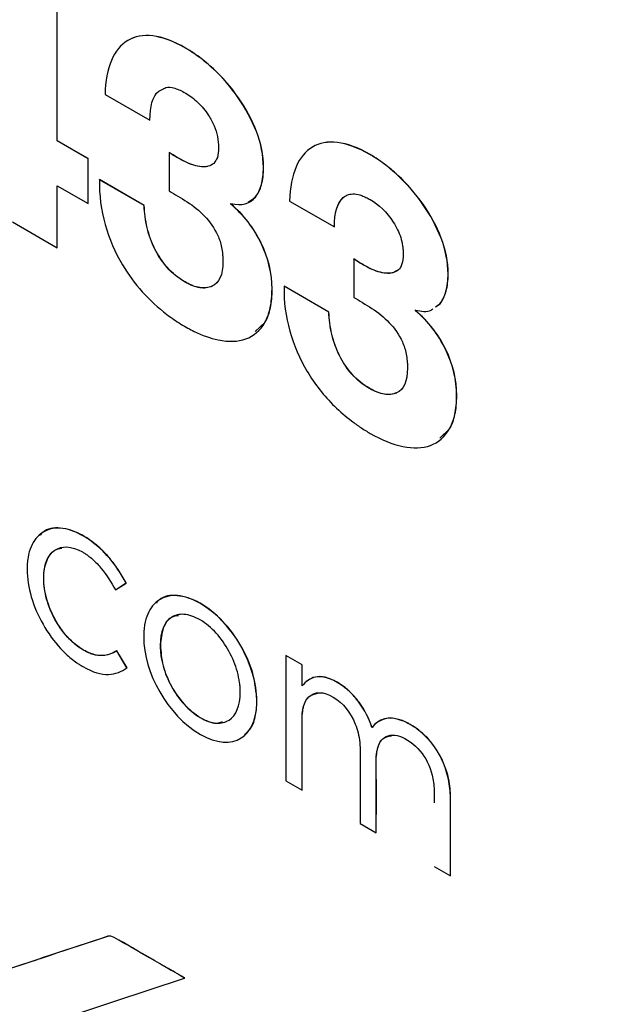
# Model space of a CAD drawing. Units: inches. Extents: x 0.3 to 16.7, y 0.1 to 10.9.
# Drawn here: x 12.7 to 12.9, y 7.1 to 7.3 of the extents above; entities that cross this region are included whole.
import ezdxf

# ---------------------------------------------------------------- set-up
doc = ezdxf.new("R2010")
doc.units = ezdxf.units.IN
doc.header["$MEASUREMENT"] = 0

msp = doc.modelspace()

# ---------------------------------------------------------------- linework, layer by layer
at = {"color": 7, "linetype": 'Continuous', "lineweight": 25}
for p, q in [((12.7407285, 7.3202064), (12.7407285, 7.3539734)), ((12.7407007, 7.3201903), (12.7407007, 7.3539573)), ((12.7606945, 7.3421413), (12.7607223, 7.3421574)), ((12.7554554, 7.3411898), (12.7554832, 7.3412059)), ((12.7733456, 7.335239), (12.7733734, 7.3352551)), ((12.7507025, 7.3298974), (12.7600793, 7.3244844)), ((12.7619527, 7.3306192), (12.763057, 7.3311658)), ((12.7600793, 7.3244844), (12.7601071, 7.3245004)), ((12.7823751, 7.3221204), (12.7824029, 7.3221364)), ((12.7407007, 7.3201903), (12.7407285, 7.3202064)), ((12.7471602, 7.3164613), (12.7407007, 7.3201903)), ((12.7471881, 7.3164774), (12.7407285, 7.3202064)), ((12.7993187, 7.3198441), (12.7993465, 7.3198601)), ((12.7641078, 7.3177474), (12.7641356, 7.3177634)), ((12.7641078, 7.3177474), (12.7641078, 7.3097267)), ((12.7940796, 7.3188926), (12.7941074, 7.3189086)), ((12.7471602, 7.3164613), (12.7471881, 7.3164774)), ((12.7471602, 7.3070657), (12.7471602, 7.3164613)), ((12.7471881, 7.3070818), (12.7471881, 7.3164774)), ((12.7675112, 7.3157826), (12.767539, 7.3157987)), ((12.7708749, 7.3147689), (12.7709028, 7.314785)), ((12.8119599, 7.3129475), (12.8119877, 7.3129636)), ((12.7407007, 7.3107947), (12.7471602, 7.3070657)), ((12.7407007, 7.2978127), (12.7407007, 7.3107947)), ((12.7407285, 7.2978288), (12.7407285, 7.3107786)), ((12.7495218, 7.3120513), (12.7495496, 7.3120674)), ((12.7588985, 7.3066383), (12.7495218, 7.3120513)), ((12.7589263, 7.3066543), (12.7495496, 7.3120674)), ((12.7471602, 7.3070657), (12.7471881, 7.3070818)), ((12.7588985, 7.3066383), (12.7589263, 7.3066543)), ((12.7770268, 7.3069207), (12.7770268, 7.3070811)), ((12.7770268, 7.3069207), (12.7770547, 7.3069368)), ((12.7770547, 7.3069368), (12.7770547, 7.3070972)), ((12.7806588, 7.3073291), (12.7821648, 7.3083981)), ((12.7821369, 7.3083821), (12.7821648, 7.3083981)), ((12.7893267, 7.3076002), (12.7986935, 7.3021928)), ((12.8005391, 7.3083116), (12.800567, 7.3083277)), ((12.8172089, 7.3069038), (12.8172367, 7.3069199)), ((12.731324, 7.3032257), (12.7407007, 7.2978127)), ((12.7595137, 7.3019978), (12.7595415, 7.3020139)), ((12.7986935, 7.3021928), (12.7987214, 7.3022089)), ((12.7833475, 7.2987803), (12.7833753, 7.2987964)), ((12.8209893, 7.2998288), (12.8210172, 7.2998449)), ((12.7407007, 7.2978127), (12.7407285, 7.2978288)), ((12.7611112, 7.297535), (12.7611391, 7.2975511)), ((12.8027221, 7.2954558), (12.8027499, 7.2954719)), ((12.8027221, 7.2954558), (12.8027221, 7.2874352)), ((12.7637208, 7.2936567), (12.7637487, 7.2936728)), ((12.8061255, 7.2934911), (12.8061533, 7.2935072)), ((12.8094991, 7.2924716), (12.8095269, 7.2924877)), ((12.7730678, 7.2897504), (12.7730956, 7.2897664)), ((12.788146, 7.2897541), (12.7881738, 7.2897701)), ((12.7975128, 7.2843467), (12.788146, 7.2897541)), ((12.7975406, 7.2843628), (12.7881738, 7.2897701)), ((12.8198169, 7.2854246), (12.8207512, 7.2860905)), ((12.8198447, 7.2854407), (12.820779, 7.2861066)), ((12.8207512, 7.2860905), (12.820779, 7.2861066)), ((12.7975128, 7.2843467), (12.7975406, 7.2843628)), ((12.8156411, 7.2846292), (12.8156411, 7.2847896)), ((12.8156411, 7.2846292), (12.8156689, 7.2846452)), ((12.8156689, 7.2846452), (12.8156689, 7.2848056)), ((12.7821101, 7.2802632), (12.784179, 7.2822109)), ((12.7841512, 7.2821948), (12.784179, 7.2822109)), ((12.7981379, 7.2797005), (12.7981657, 7.2797166)), ((12.8219716, 7.276483), (12.8219995, 7.2764991)), ((12.7997354, 7.2752378), (12.7997632, 7.2752538)), ((12.802345, 7.2713594), (12.8023728, 7.2713755)), ((12.811692, 7.2674531), (12.8117198, 7.2674692)), ((12.8207203, 7.257959), (12.8227933, 7.2599193)), ((12.8227654, 7.2599033), (12.8227933, 7.2599193)), ((12.7528865, 7.226215), (12.755129, 7.227659)), ((12.7528865, 7.226215), (12.7529143, 7.2262311)), ((12.7529143, 7.2262311), (12.7551568, 7.2276751)), ((12.755129, 7.227659), (12.7551568, 7.2276751)), ((12.7622543, 7.2146198), (12.7622821, 7.2146358)), ((12.7531544, 7.2134794), (12.7531822, 7.2134955)), ((12.7552976, 7.2099161), (12.7531544, 7.2134794)), ((12.7553255, 7.2099322), (12.7531822, 7.2134955)), ((12.788529, 7.212483), (12.7885568, 7.2124991)), ((12.788529, 7.212483), (12.788529, 7.1862669)), ((12.7919125, 7.2105297), (12.788529, 7.212483)), ((12.7919404, 7.2105458), (12.7885568, 7.2124991)), ((12.7552976, 7.2099161), (12.7553255, 7.2099322)), ((12.7919125, 7.2105297), (12.7919404, 7.2105458)), ((12.7919125, 7.2061183), (12.7919125, 7.2105297)), ((12.7919404, 7.2061344), (12.7919404, 7.2105458)), ((12.7824663, 7.2029516), (12.7824942, 7.2029677)), ((12.788529, 7.1862669), (12.7919125, 7.1843136)), ((12.7919125, 7.1843136), (12.7919404, 7.1843297)), ((12.8040675, 7.1772967), (12.8074114, 7.1753663)), ((12.8074114, 7.1753663), (12.8074393, 7.1753823)), ((12.8195764, 7.1683436), (12.8229599, 7.1663903)), ((12.8229599, 7.1663903), (12.8229878, 7.1664064)), ((12.7512354, 7.1537035), (12.7512632, 7.1537196)), ((12.7526245, 7.153463), (12.7526524, 7.1534791)), ((12.7673495, 7.1449854), (12.7673773, 7.1450015))]:
    msp.add_line(p, q, dxfattribs=at)
at = {"color": 7, "linetype": 'Continuous', "lineweight": 25, "flags": 128}
msp.add_lwpolyline([(12.7338413, 7.1338392), (12.7525507, 7.1400628), (12.7673495, 7.1449854)], dxfattribs=at)
at = {"color": 7, "linetype": 'Continuous', "lineweight": 25}
for points, knots in [([(13.1977573, 7.0602264), (13.1981852, 7.1182823), (13.1990413, 7.234432), (13.2048116, 7.4125865), (13.2162554, 7.5953947), (13.2339719, 7.7831436), (13.254811, 7.9739234), (13.2708053, 8.1432805), (13.2815878, 8.2901309), (13.2890092, 8.4154248), (13.2945331, 8.5395011), (13.2985566, 8.6622961), (13.3009273, 8.7844119), (13.3038895, 8.9047343), (13.3000236, 9.0075584), (13.289198, 9.0923041), (13.2756231, 9.157897), (13.2555356, 9.2249735), (13.2279801, 9.2922767), (13.1923785, 9.3572589), (13.1505084, 9.4176404), (13.1040586, 9.4714681), (13.0498087, 9.5238468), (12.9882215, 9.5729546), (12.9204289, 9.6172283), (12.8526942, 9.6568429), (12.7851972, 9.6975143), (12.7177152, 9.7378577), (12.6187307, 9.7970619), (12.4882265, 9.8743458), (12.3261916, 9.9682326), (12.1641985, 10.0598225), (12.0021462, 10.1485918), (11.8770033, 10.2217401), (11.788954, 10.2638594), (11.7382719, 10.2821493), (11.6886872, 10.2931487), (11.6413772, 10.2949879), (11.5979534, 10.2858581), (11.5604183, 10.2646136), (11.5301917, 10.231956), (11.5061692, 10.188172), (11.4900283, 10.1431362), (11.4840565, 10.1104247), (11.481859, 10.0983878)], [0, 0, 0, 0, 0.04006994, 0.08016615, 0.120336, 0.16054119, 0.20065794, 0.2406413, 0.26752918, 0.29441495, 0.32132491, 0.34827684, 0.37524686, 0.40227501, 0.42930597, 0.44278906, 0.45640782, 0.47020299, 0.48405163, 0.49801803, 0.51196224, 0.52579036, 0.53957321, 0.55775381, 0.57591091, 0.59398915, 0.61201309, 0.63004385, 0.64807729, 0.69136439, 0.73465446, 0.77793411, 0.82120294, 0.86453846, 0.87822809, 0.89195751, 0.90570904, 0.91957638, 0.93348712, 0.94739526, 0.96130481, 0.97515235, 0.99085677, 1, 1, 1, 1]), ([(12.4049693, 9.942941), (12.4163672, 9.9363507), (12.4398882, 9.9227508), (12.476265, 9.9015536), (12.5148188, 9.8789663), (12.5555478, 9.85497), (12.5984478, 9.8295685), (12.6435143, 9.8027668), (12.6907418, 9.7745783), (12.7401238, 9.7450256), (12.791652, 9.7141356), (12.845315, 9.6819676), (12.9011101, 9.6485046), (12.9590771, 9.6139042), (13.0185335, 9.5724342), (13.0757611, 9.5251931), (13.1275821, 9.473512), (13.1716822, 9.4203456), (13.2087414, 9.3658528), (13.2388896, 9.3109813), (13.2627302, 9.2568789), (13.280769, 9.2050181), (13.2939409, 9.1566134), (13.3021277, 9.1177585), (13.3073479, 9.0871399), (13.3105199, 9.0634874), (13.3130201, 9.0401518), (13.3151343, 9.0170004), (13.3168271, 8.9940252), (13.3181385, 8.9712164), (13.3190598, 8.9485839), (13.3197002, 8.9260286), (13.3194946, 8.9038422), (13.3192604, 8.8815922), (13.3189918, 8.8593108), (13.3186904, 8.8370092), (13.3183554, 8.8146864), (13.3179868, 8.7923416), (13.3175842, 8.7699737), (13.3171477, 8.7475822), (13.3166763, 8.7251656), (13.3157136, 8.6823436), (13.3140309, 8.6193966), (13.3111844, 8.536418), (13.3077138, 8.4543605), (13.3035854, 8.3731757), (13.2982701, 8.2848959), (13.2913779, 8.1881549), (13.2842329, 8.1024103), (13.2776135, 8.0314778), (13.2717923, 7.9725095), (13.2661518, 7.9174554), (13.2584993, 7.8444423), (13.2501113, 7.7625187), (13.2402249, 7.6581949), (13.2322151, 7.5576039), (13.2264911, 7.4669462), (13.2227012, 7.3861322), (13.2201029, 7.3127992), (13.2181358, 7.2343525), (13.2167762, 7.1507358), (13.2164622, 7.0935932), (13.2162999, 7.0640642)], [0, 0, 0, 0, 0.0127029, 0.02621422, 0.04053444, 0.05566367, 0.07160165, 0.08834763, 0.10590031, 0.12425779, 0.14341746, 0.16337598, 0.18412347, 0.20568008, 0.22803588, 0.25071238, 0.27080337, 0.28936218, 0.30654061, 0.32285697, 0.33852371, 0.35343343, 0.36732929, 0.38018621, 0.38722646, 0.39422203, 0.40117577, 0.40811473, 0.41504002, 0.42195133, 0.42884794, 0.43573406, 0.44264806, 0.44956782, 0.45648298, 0.46339389, 0.47030096, 0.47720453, 0.484105, 0.49100271, 0.49789804, 0.50479133, 0.53046604, 0.55567193, 0.580432, 0.60476738, 0.62869741, 0.65931182, 0.69060537, 0.7043071, 0.72158502, 0.74229008, 0.75257474, 0.78564856, 0.81452855, 0.84542742, 0.87641713, 0.89751101, 0.92040388, 0.94510689, 0.97163339, 1, 1, 1, 1]), ([(12.7733456, 7.335239), (12.7723732, 7.3361327), (12.7709109, 7.3373507), (12.7692081, 7.3385517), (12.7683587, 7.3390966), (12.7679953, 7.3393181), (12.7677531, 7.339463), (12.7676675, 7.3395138), (12.7650107, 7.3410475), (12.7627484, 7.3418837), (12.7606945, 7.3421413)], [0, 0, 0, 0, 0.25, 0.375, 0.4375, 0.46875, 0.46875, 0.5, 0.5, 1, 1, 1, 1]), ([(12.7733734, 7.3352551), (12.772401, 7.3361487), (12.7709387, 7.3373667), (12.7692359, 7.3385678), (12.7683866, 7.3391126), (12.7680231, 7.3393341), (12.767781, 7.3394791), (12.7676953, 7.3395299), (12.7650386, 7.3410636), (12.7627763, 7.3418998), (12.7607223, 7.3421574)], [0, 0, 0, 0, 0.25, 0.375, 0.4375, 0.46875, 0.46875, 0.5, 0.5, 1, 1, 1, 1]), ([(12.7630292, 7.3311497), (12.7631483, 7.3312166), (12.7637578, 7.3315588), (12.7653683, 7.3312488), (12.7676617, 7.330264), (12.770175, 7.3283717), (12.772222, 7.3258814), (12.7736215, 7.323358), (12.7743325, 7.3209894), (12.7745151, 7.3187435), (12.7743614, 7.3166777), (12.7737422, 7.3158595), (12.7734548, 7.3154796)], [0, 0, 0, 0, 0.0263794, 0.13497174, 0.25704935, 0.39330722, 0.52881865, 0.61961195, 0.71151592, 0.81363226, 0.91346019, 1, 1, 1, 1]), ([(12.7821369, 7.3083821), (12.7827025, 7.3090983), (12.7833388, 7.3104153), (12.7836569, 7.3120964), (12.7837983, 7.3132981), (12.7838337, 7.3139938), (12.7838337, 7.3171305), (12.7833475, 7.319634), (12.7823751, 7.3221204)], [0, 0, 0, 0, 0.25, 0.375, 0.375, 0.5, 0.5, 1, 1, 1, 1]), ([(12.7821648, 7.3083981), (12.7827303, 7.3091143), (12.7833666, 7.3104314), (12.7836848, 7.3121125), (12.7838261, 7.3133142), (12.7838615, 7.3140099), (12.7838615, 7.3171466), (12.7833753, 7.3196501), (12.7824029, 7.3221364)], [0, 0, 0, 0, 0.25, 0.375, 0.375, 0.5, 0.5, 1, 1, 1, 1]), ([(12.8119599, 7.3129475), (12.8109924, 7.3138383), (12.8095338, 7.3150541), (12.8078289, 7.3162564), (12.8069768, 7.3168028), (12.8066118, 7.3170252), (12.8063686, 7.3171708), (12.8062817, 7.3172223), (12.803625, 7.318756), (12.8013627, 7.3195922), (12.7993187, 7.3198441)], [0, 0, 0, 0, 0.25, 0.375, 0.4375, 0.46875, 0.46875, 0.5, 0.5, 1, 1, 1, 1]), ([(12.8119877, 7.3129636), (12.8110203, 7.3138543), (12.8095617, 7.3150702), (12.8078567, 7.3162725), (12.8070046, 7.3168189), (12.8066397, 7.3170413), (12.8063964, 7.3171869), (12.8063096, 7.3172383), (12.8036528, 7.318772), (12.8013905, 7.3196083), (12.7993465, 7.3198601)], [0, 0, 0, 0, 0.25, 0.375, 0.4375, 0.46875, 0.46875, 0.5, 0.5, 1, 1, 1, 1]), ([(12.7722175, 7.3148751), (12.7722018, 7.3148672), (12.7718342, 7.3146828), (12.7713583, 7.314735), (12.7709028, 7.314785)], [0, 0, 0, 0, 0.04268953, 1, 1, 1, 1]), ([(12.8005391, 7.3083116), (12.8011742, 7.3088903), (12.8023574, 7.3092728), (12.8041416, 7.3088657), (12.8051346, 7.3084483), (12.8055818, 7.3082236), (12.8058848, 7.3080635), (12.8060821, 7.3079534), (12.8080008, 7.3068457), (12.8096082, 7.3052761), (12.8109875, 7.3031966)], [0, 0, 0, 0, 0.25, 0.375, 0.4375, 0.46875, 0.46875, 0.5, 0.5, 1, 1, 1, 1]), ([(12.8109875, 7.3031966), (12.811682, 7.3021539), (12.8124634, 7.3005298), (12.8129192, 7.2985297), (12.8130332, 7.2975033), (12.8130576, 7.2970578), (12.8130685, 7.2967595), (12.8130712, 7.2965597), (12.8130712, 7.2948553), (12.8127338, 7.2937667), (12.812069, 7.293188)], [0, 0, 0, 0, 0.25, 0.375, 0.4375, 0.46875, 0.46875, 0.5, 0.5, 1, 1, 1, 1]), ([(12.7742882, 7.3004008), (12.7746455, 7.2996331), (12.7750473, 7.2983699), (12.7752817, 7.2966969), (12.7753403, 7.2958101), (12.7753529, 7.2954192), (12.7753585, 7.2951562), (12.7753599, 7.29506), (12.7753599, 7.2921625), (12.7745958, 7.2904495), (12.7730678, 7.2897504)], [0, 0, 0, 0, 0.25, 0.375, 0.4375, 0.46875, 0.46875, 0.5, 0.5, 1, 1, 1, 1]), ([(12.7841512, 7.2821948), (12.7846423, 7.2830571), (12.7852005, 7.2845782), (12.7854823, 7.2864425), (12.7856079, 7.2877618), (12.7856395, 7.2883938), (12.7856395, 7.2924041), (12.7848755, 7.2955951), (12.7833475, 7.2987803)], [0, 0, 0, 0, 0.25, 0.375, 0.375, 0.5, 0.5, 1, 1, 1, 1]), ([(12.784179, 7.2822109), (12.7846702, 7.2830731), (12.7852283, 7.2845942), (12.7855102, 7.2864585), (12.7856358, 7.2877778), (12.7856674, 7.2884098), (12.7856674, 7.2924202), (12.7849034, 7.2956112), (12.7833753, 7.2987964)], [0, 0, 0, 0, 0.25, 0.375, 0.375, 0.5, 0.5, 1, 1, 1, 1]), ([(12.8207512, 7.2860905), (12.8213168, 7.2868067), (12.8219568, 7.2881216), (12.8222786, 7.2898006), (12.8224219, 7.2910012), (12.8224578, 7.2916966), (12.8224578, 7.2948332), (12.8219716, 7.2973368), (12.8209893, 7.2998288)], [0, 0, 0, 0, 0.25, 0.375, 0.375, 0.5, 0.5, 1, 1, 1, 1]), ([(12.820779, 7.2861066), (12.8213446, 7.2868228), (12.8219846, 7.2881377), (12.8223065, 7.2898167), (12.8224497, 7.2910173), (12.8224857, 7.2917126), (12.8224857, 7.2948493), (12.8219995, 7.2973528), (12.8210172, 7.2998449)], [0, 0, 0, 0, 0.25, 0.375, 0.375, 0.5, 0.5, 1, 1, 1, 1]), ([(12.7543838, 7.2942115), (12.7567354, 7.2902243), (12.759923, 7.2866998), (12.7645928, 7.2831501), (12.7655616, 7.2824836), (12.7670672, 7.2815501), (12.7675817, 7.2812484), (12.7684631, 7.2807584), (12.7706506, 7.279613), (12.7727552, 7.278868), (12.7743775, 7.278533)], [0, 0, 0, 0, 0.5, 0.5, 0.625, 0.625, 0.6875, 0.6875, 0.75, 1, 1, 1, 1]), ([(12.7730678, 7.2897504), (12.7723038, 7.2894065), (12.7710275, 7.2892582), (12.7693106, 7.2897317), (12.7683952, 7.2901307), (12.7679906, 7.2903364), (12.7677182, 7.2904813), (12.7675317, 7.2905859), (12.766003, 7.2914684), (12.7647726, 7.2924766), (12.7637208, 7.2936567)], [0, 0, 0, 0, 0.25, 0.375, 0.4375, 0.46875, 0.46875, 0.5, 0.5, 1, 1, 1, 1]), ([(12.7730956, 7.2897664), (12.7723316, 7.2894226), (12.7710553, 7.2892743), (12.7693384, 7.2897478), (12.768423, 7.2901467), (12.7680185, 7.2903525), (12.7677461, 7.2904974), (12.7675595, 7.290602), (12.7660308, 7.2914845), (12.7648004, 7.2924927), (12.7637487, 7.2936728)], [0, 0, 0, 0, 0.25, 0.375, 0.4375, 0.46875, 0.46875, 0.5, 0.5, 1, 1, 1, 1]), ([(12.8117866, 7.2930506), (12.8114701, 7.2928516), (12.8108187, 7.2924421), (12.8099655, 7.2924722), (12.8095269, 7.2924877)], [0, 0, 0, 0, 0.48589444, 1, 1, 1, 1]), ([(12.8156411, 7.2847896), (12.8168558, 7.2845311), (12.8182344, 7.2842378), (12.8191392, 7.2849354), (12.8192468, 7.2850183)], [0, 0, 0, 0, 0.88108139, 1, 1, 1, 1]), ([(12.8129025, 7.2781092), (12.8132597, 7.2773416), (12.8136616, 7.2760784), (12.813896, 7.2744053), (12.8139546, 7.2735185), (12.8139672, 7.2731276), (12.8139727, 7.2728646), (12.8139741, 7.2727684), (12.8139741, 7.269871), (12.8132101, 7.2681579), (12.811692, 7.2674531)], [0, 0, 0, 0, 0.25, 0.375, 0.4375, 0.46875, 0.46875, 0.5, 0.5, 1, 1, 1, 1]), ([(12.8227654, 7.2599033), (12.8232616, 7.2607627), (12.8238197, 7.2622838), (12.8240988, 7.2641497), (12.8242228, 7.2654699), (12.8242538, 7.2661022), (12.8242538, 7.2701126), (12.8234898, 7.2733036), (12.8219716, 7.276483)], [0, 0, 0, 0, 0.25, 0.375, 0.375, 0.5, 0.5, 1, 1, 1, 1]), ([(12.8227933, 7.2599193), (12.8232894, 7.2607787), (12.8238475, 7.2622998), (12.8241266, 7.2641657), (12.8242506, 7.2654859), (12.8242816, 7.2661183), (12.8242816, 7.2701286), (12.8235176, 7.2733196), (12.8219995, 7.2764991)], [0, 0, 0, 0, 0.25, 0.375, 0.375, 0.5, 0.5, 1, 1, 1, 1]), ([(12.811692, 7.2674531), (12.810923, 7.2671121), (12.809643, 7.2669659), (12.807925, 7.2674401), (12.8070094, 7.2678391), (12.8066049, 7.2680449), (12.8063325, 7.2681898), (12.8061453, 7.2682947), (12.8046272, 7.2691711), (12.8033869, 7.2701851), (12.802345, 7.2713594)], [0, 0, 0, 0, 0.25, 0.375, 0.4375, 0.46875, 0.46875, 0.5, 0.5, 1, 1, 1, 1]), ([(12.8117198, 7.2674692), (12.8109508, 7.2671282), (12.8096708, 7.266982), (12.8079528, 7.2674562), (12.8070373, 7.2678552), (12.8066327, 7.2680609), (12.8063603, 7.2682059), (12.8061731, 7.2683108), (12.804655, 7.2691872), (12.8034147, 7.2702011), (12.8023728, 7.2713755)], [0, 0, 0, 0, 0.25, 0.375, 0.4375, 0.46875, 0.46875, 0.5, 0.5, 1, 1, 1, 1]), ([(12.7987332, 7.2646332), (12.7998545, 7.2635333), (12.8016256, 7.2619995), (12.8038548, 7.2604132), (12.8048457, 7.2597768), (12.8055143, 7.2593622), (12.8058997, 7.2591325), (12.8085565, 7.2575988), (12.8108287, 7.2566881), (12.8173478, 7.255331), (12.8207611, 7.2564771), (12.8227654, 7.2599033)], [0, 0, 0, 0, 0.125, 0.1875, 0.21875, 0.21875, 0.25, 0.25, 0.5, 0.5, 1, 1, 1, 1]), ([(12.755129, 7.227659), (12.7540724, 7.2295637), (12.7522662, 7.2323623), (12.7494313, 7.2351914), (12.7477895, 7.2364552), (12.7469072, 7.2370443), (12.7465153, 7.237287), (12.7462509, 7.2374466), (12.7461582, 7.2375025), (12.7426289, 7.2395098), (12.7382642, 7.2396155), (12.7353816, 7.2360358), (12.7346339, 7.233454), (12.734451, 7.2319818), (12.7344154, 7.2313139), (12.7344014, 7.2308605), (12.7344009, 7.2306128), (12.7344009, 7.2304929)], [0, 0, 0, 0, 0.25, 0.375, 0.4375, 0.46875, 0.484375, 0.484375, 0.5, 0.5, 0.75, 0.875, 0.9375, 0.96875, 0.984375, 0.984375, 1, 1, 1, 1]), ([(12.7551568, 7.2276751), (12.7546041, 7.2286261), (12.7534811, 7.2305588), (12.751399, 7.2332869), (12.7488595, 7.2357761), (12.7453981, 7.2381821), (12.7413343, 7.2395184), (12.7383023, 7.239004), (12.7372405, 7.2378309), (12.7370326, 7.2376011)], [0, 0, 0, 0, 0.1126472, 0.22891142, 0.3543722, 0.49976594, 0.72831245, 0.94679027, 1, 1, 1, 1]), ([(12.7531544, 7.2134794), (12.7522494, 7.2128879), (12.7507275, 7.2123028), (12.748592, 7.2125614), (12.7474253, 7.2129776), (12.746816, 7.2132638), (12.7465492, 7.2134039), (12.7463701, 7.2135013), (12.7463248, 7.2135257), (12.7438075, 7.2149898), (12.7406817, 7.2185072), (12.7386006, 7.223569), (12.7380534, 7.226142), (12.7379159, 7.2274143), (12.7378875, 7.2279539), (12.7378755, 7.228312), (12.7378738, 7.2285231), (12.7378738, 7.2287624), (12.7378755, 7.2289693), (12.7378872, 7.2293111), (12.7379149, 7.2298143), (12.7380489, 7.2309215), (12.7385825, 7.2328572), (12.7406119, 7.2355309), (12.7436595, 7.2354845), (12.7461135, 7.2340786), (12.7461714, 7.2340433), (12.7463603, 7.2339279), (12.7466405, 7.2337514), (12.7472736, 7.2333168), (12.7484608, 7.2323607), (12.7505542, 7.2301378), (12.7519865, 7.2278256), (12.7528865, 7.226215)], [0, 0, 0, 0, 0.125, 0.1875, 0.21875, 0.234375, 0.2421875, 0.2421875, 0.25, 0.25, 0.375, 0.4375, 0.46875, 0.484375, 0.4921875, 0.4921875, 0.5, 0.5, 0.5078125, 0.5078125, 0.515625, 0.53125, 0.5625, 0.625, 0.75, 0.75, 0.7578125, 0.7578125, 0.765625, 0.78125, 0.8125, 0.875, 1, 1, 1, 1]), ([(12.7531822, 7.2134955), (12.752554, 7.2131527), (12.7513029, 7.2124699), (12.7489118, 7.2123999), (12.7459958, 7.2135308), (12.7428435, 7.2161093), (12.7400868, 7.2200109), (12.7382916, 7.2244323), (12.7376981, 7.2287777), (12.7383037, 7.2323532), (12.7397195, 7.2345954), (12.7411673, 7.2348394), (12.7416873, 7.2349271)], [0, 0, 0, 0, 0.08732359, 0.17391, 0.26536801, 0.3778584, 0.48622989, 0.59675754, 0.71341441, 0.82923759, 0.93866929, 1, 1, 1, 1]), ([(12.7344009, 7.2304929), (12.7344009, 7.2268149), (12.73628, 7.2206341), (12.7406471, 7.2145814), (12.7432352, 7.2121346), (12.744613, 7.2110923), (12.7453207, 7.2106209), (12.7456277, 7.2104301), (12.7458332, 7.2103054), (12.7459733, 7.210223), (12.7503066, 7.2077214), (12.7530254, 7.2082831), (12.7552976, 7.2099161)], [0, 0, 0, 0, 0.25, 0.375, 0.4375, 0.46875, 0.484375, 0.4921875, 0.4921875, 0.5, 0.5, 1, 1, 1, 1]), ([(12.7824663, 7.2029516), (12.7824663, 7.2103868), (12.777417, 7.2195122), (12.767126, 7.2253679), (12.7626805, 7.2255203), (12.7597751, 7.2219537), (12.7590246, 7.2193735), (12.7588414, 7.2179015), (12.7588058, 7.2172336), (12.7587918, 7.2167802), (12.7587913, 7.2165325), (12.7587913, 7.2164126)], [0, 0, 0, 0, 0.5, 0.5, 0.75, 0.875, 0.9375, 0.96875, 0.984375, 0.984375, 1, 1, 1, 1]), ([(12.7824942, 7.2029677), (12.7823197, 7.2048701), (12.7819762, 7.2086154), (12.7792941, 7.2146773), (12.7753783, 7.2199995), (12.7705649, 7.223818), (12.7658408, 7.2253801), (12.7627151, 7.2249046), (12.7616236, 7.2237118), (12.7614003, 7.2234677)], [0, 0, 0, 0, 0.15959068, 0.31419596, 0.47028094, 0.63639964, 0.80280983, 0.95965605, 1, 1, 1, 1]), ([(12.7789935, 7.2047502), (12.7789935, 7.20499), (12.7789864, 7.20541), (12.7789381, 7.2061294), (12.7788242, 7.2072181), (12.7782811, 7.2098004), (12.7761888, 7.2149225), (12.7730258, 7.2185208), (12.7694231, 7.2206318), (12.7682436, 7.221031), (12.7662092, 7.2211749), (12.7635346, 7.2204727), (12.7622543, 7.2173936), (12.7622543, 7.2146198)], [0, 0, 0, 0, 0.03125, 0.03125, 0.0625, 0.125, 0.25, 0.5, 0.5, 0.625, 0.625, 0.75, 1, 1, 1, 1]), ([(12.7660515, 7.2208188), (12.7655473, 7.2207433), (12.7641097, 7.2205278), (12.762645, 7.2183392), (12.7624051, 7.2158912), (12.7622821, 7.2146358)], [0, 0, 0, 0, 0.20830207, 0.59400597, 1, 1, 1, 1]), ([(12.7587913, 7.2164126), (12.7587913, 7.2089774), (12.763781, 7.1998865), (12.7740873, 7.1940219), (12.7785516, 7.1938587), (12.7814754, 7.1974146), (12.7822313, 7.1999918), (12.7824159, 7.2014629), (12.7824517, 7.2021307), (12.7824658, 7.202584), (12.7824663, 7.2028317), (12.7824663, 7.2029516)], [0, 0, 0, 0, 0.5, 0.5, 0.75, 0.875, 0.9375, 0.96875, 0.984375, 0.984375, 1, 1, 1, 1]), ([(12.7622543, 7.2146198), (12.7622543, 7.21438), (12.7622613, 7.21396), (12.7623092, 7.2132417), (12.7624222, 7.2121551), (12.7629612, 7.2095828), (12.7650395, 7.2044938), (12.7681874, 7.2009261), (12.7717826, 7.1988198), (12.7729631, 7.1984165), (12.775004, 7.1982582), (12.7776944, 7.1989297), (12.7789935, 7.2019764), (12.7789935, 7.2047502)], [0, 0, 0, 0, 0.03125, 0.03125, 0.0625, 0.125, 0.25, 0.5, 0.5, 0.625, 0.625, 0.75, 1, 1, 1, 1]), ([(12.7622821, 7.2146358), (12.7623924, 7.2132244), (12.7626085, 7.2104601), (12.7644611, 7.2059944), (12.7672243, 7.2020418), (12.7706012, 7.199322), (12.7735457, 7.1980688), (12.7748651, 7.1985155), (12.7752714, 7.1986531)], [0, 0, 0, 0, 0.18781815, 0.36785145, 0.54503348, 0.72935473, 0.91664849, 1, 1, 1, 1]), ([(12.8065283, 7.1974288), (12.8059131, 7.1992563), (12.8045661, 7.2019932), (12.8025271, 7.2043014), (12.8010077, 7.2056981), (12.8002003, 7.2063068), (12.7954251, 7.2090634), (12.7934009, 7.2078487), (12.7919125, 7.2061183)], [0, 0, 0, 0, 0.25, 0.375, 0.375, 0.5, 0.5, 1, 1, 1, 1]), ([(12.8065562, 7.1974448), (12.805941, 7.1992723), (12.804594, 7.2020093), (12.8025549, 7.2043175), (12.8010355, 7.2057142), (12.8002281, 7.2063228), (12.7954529, 7.2090795), (12.7934287, 7.2078647), (12.7919404, 7.2061344)], [0, 0, 0, 0, 0.25, 0.375, 0.375, 0.5, 0.5, 1, 1, 1, 1]), ([(12.7919125, 7.1843136), (12.7919125, 7.1887555), (12.7919125, 7.1934751), (12.7919125, 7.1981946), (12.7919125, 7.1987498), (12.7919116, 7.1989633), (12.7919144, 7.2000097), (12.7920922, 7.2019163), (12.7927357, 7.2032361), (12.7945093, 7.205017), (12.7964, 7.2050123), (12.8005138, 7.202503), (12.8029008, 7.1995629), (12.8038539, 7.195654), (12.8040593, 7.1935897), (12.8040675, 7.1928434), (12.8040675, 7.1917329), (12.8040675, 7.1867357), (12.8040675, 7.1817386), (12.8040675, 7.1772967)], [0, 0, 0, 0, 0.25, 0.265625, 0.265625, 0.28125, 0.28125, 0.3125, 0.375, 0.375, 0.5, 0.5, 0.625, 0.6875, 0.6875, 0.71875, 0.71875, 0.75, 1, 1, 1, 1]), ([(12.7919404, 7.1843297), (12.7919566, 7.188763), (12.7919773, 7.1944211), (12.7919062, 7.2013364), (12.7929966, 7.2040528), (12.7945304, 7.2044287), (12.7951979, 7.2045922)], [0, 0, 0, 0, 0.56879733, 0.72591527, 0.88072957, 1, 1, 1, 1]), ([(12.7799126, 7.1959542), (12.7802945, 7.1962843), (12.7813164, 7.1971678), (12.7822753, 7.1995557), (12.7824212, 7.2018299), (12.7824942, 7.2029677)], [0, 0, 0, 0, 0.22965883, 0.61459089, 1, 1, 1, 1]), ([(12.8229599, 7.1663903), (12.8229599, 7.1696521), (12.8229599, 7.1745447), (12.8229599, 7.179845), (12.8229599, 7.1819855), (12.8229599, 7.1824951), (12.8229599, 7.182699), (12.8229581, 7.1829304), (12.8229453, 7.1834473), (12.822857, 7.1851613), (12.8220498, 7.1894795), (12.8194911, 7.1941118), (12.8163702, 7.1968753), (12.8150213, 7.1977422), (12.8144702, 7.1980726), (12.8142723, 7.1981821), (12.8136591, 7.1985072), (12.8101344, 7.2001357), (12.8079265, 7.1990875), (12.8065283, 7.1974288)], [0, 0, 0, 0, 0.25, 0.375, 0.40625, 0.4140625, 0.4140625, 0.421875, 0.421875, 0.4375, 0.5, 0.625, 0.6875, 0.703125, 0.703125, 0.71875, 0.71875, 0.75, 1, 1, 1, 1]), ([(12.8229878, 7.1664064), (12.8229878, 7.1696681), (12.8229878, 7.1745607), (12.8229878, 7.1798611), (12.8229878, 7.1820016), (12.8229878, 7.1825112), (12.8229878, 7.1827151), (12.822986, 7.1829465), (12.8229731, 7.1834633), (12.8228848, 7.1851773), (12.8220776, 7.1894955), (12.8195189, 7.1941278), (12.8163981, 7.1968914), (12.8150492, 7.1977583), (12.8144981, 7.1980886), (12.8143001, 7.1981982), (12.8136869, 7.1985232), (12.8101623, 7.2001518), (12.8079543, 7.1991036), (12.8065562, 7.1974448)], [0, 0, 0, 0, 0.25, 0.375, 0.40625, 0.4140625, 0.4140625, 0.421875, 0.421875, 0.4375, 0.5, 0.625, 0.6875, 0.703125, 0.703125, 0.71875, 0.71875, 0.75, 1, 1, 1, 1]), ([(12.8074393, 7.1753823), (12.8074647, 7.1798178), (12.8074973, 7.1855049), (12.8073847, 7.1924677), (12.8084247, 7.1952455), (12.8099547, 7.1955726), (12.8105998, 7.1957106)], [0, 0, 0, 0, 0.56963875, 0.73037271, 0.88633318, 1, 1, 1, 1]), ([(12.8074114, 7.1753663), (12.8074114, 7.1787006), (12.8074114, 7.183702), (12.8074114, 7.1887035), (12.8074114, 7.190579), (12.8074148, 7.1908916), (12.8074423, 7.1914176), (12.8075081, 7.1921723), (12.8078255, 7.1936952), (12.8090545, 7.1958045), (12.8109145, 7.1960617), (12.8137353, 7.1951234), (12.8153955, 7.1939521), (12.8177779, 7.1911369), (12.8190801, 7.1885463), (12.8195197, 7.1854307), (12.8196061, 7.1832586), (12.8195764, 7.1825144), (12.8195764, 7.1816808)], [0, 0, 0, 0, 0.25, 0.375, 0.375, 0.390625, 0.390625, 0.40625, 0.4375, 0.5, 0.625, 0.625, 0.75, 0.75, 0.875, 0.9375, 0.9375, 1, 1, 1, 1]), ([(12.7673495, 7.1449854), (12.766893, 7.1452489), (12.7664818, 7.1454862), (12.7652221, 7.1462136), (12.7633325, 7.1473053), (12.7589233, 7.1498533), (12.755144, 7.1520275), (12.7526245, 7.153463)], [0, 0, 0, 0, 0.125, 0.125, 0.25, 0.5, 1, 1, 1, 1]), ([(12.7673773, 7.1450015), (12.7669209, 7.145265), (12.7665097, 7.1455023), (12.7652499, 7.1462297), (12.7633603, 7.1473214), (12.7589511, 7.1498693), (12.7551719, 7.1520436), (12.7526524, 7.1534791)], [0, 0, 0, 0, 0.125, 0.125, 0.25, 0.5, 1, 1, 1, 1])]:
    msp.add_open_spline(points, degree=3, knots=knots, dxfattribs=at)
for points in [[(12.7606945, 7.3421413), (12.7586604, 7.342376), (12.7569239, 7.3420493), (12.7554554, 7.3411898)], [(12.7607223, 7.3421574), (12.7586882, 7.3423921), (12.7569518, 7.3420654), (12.7554832, 7.3412059)], [(12.7554554, 7.3411898), (12.7540067, 7.3403074), (12.7528557, 7.3389323), (12.752052, 7.3370245)], [(12.752052, 7.3370245), (12.7512384, 7.3351109), (12.7507918, 7.3327333), (12.7507025, 7.3298974)], [(12.7823751, 7.3221204), (12.7804104, 7.3271044), (12.7772352, 7.3316416), (12.7733456, 7.335239)], [(12.7824029, 7.3221364), (12.7804382, 7.3271205), (12.7772631, 7.3316576), (12.7733734, 7.3352551)], [(12.7601071, 7.3245004), (12.7600575, 7.3274165), (12.7606727, 7.3294561), (12.7619527, 7.3306192)], [(12.7993187, 7.3198441), (12.7972746, 7.3200845), (12.7955382, 7.3197578), (12.7940796, 7.3188926)], [(12.7993465, 7.3198601), (12.7973025, 7.3201006), (12.795566, 7.3197739), (12.7941074, 7.3189086)], [(12.7675112, 7.3157826), (12.7663007, 7.3163783), (12.7651695, 7.3170313), (12.7641078, 7.3177474)], [(12.767539, 7.3157987), (12.7663285, 7.3163944), (12.7651973, 7.3170474), (12.7641356, 7.3177634)], [(12.7940796, 7.3188926), (12.792621, 7.3180159), (12.7914799, 7.3166351), (12.7906663, 7.314733)], [(12.7708749, 7.3147689), (12.7698331, 7.3148547), (12.7687118, 7.3151927), (12.7675112, 7.3157826)], [(12.7709028, 7.314785), (12.7698609, 7.3148708), (12.7687397, 7.3152087), (12.767539, 7.3157987)], [(12.7734548, 7.3154796), (12.7727701, 7.3149123), (12.7719168, 7.3146716), (12.7708749, 7.3147689)], [(12.7906663, 7.314733), (12.7898625, 7.3128136), (12.7894061, 7.3104418), (12.7893267, 7.3076002)], [(12.8172089, 7.3069038), (12.815651, 7.3091437), (12.8139047, 7.3111488), (12.8119599, 7.3129475)], [(12.8172367, 7.3069199), (12.8156789, 7.3091598), (12.8139325, 7.3111648), (12.8119877, 7.3129636)], [(12.7495218, 7.3120513), (12.7494722, 7.3088144), (12.749879, 7.3056921), (12.7507422, 7.3026845)], [(12.7641078, 7.3097267), (12.7653084, 7.3090336), (12.7665686, 7.3082603), (12.7678883, 7.3074297)], [(12.7595137, 7.3019978), (12.7591466, 7.3035732), (12.7589481, 7.3051086), (12.7588985, 7.3066383)], [(12.7595415, 7.3020139), (12.7591744, 7.3035893), (12.758976, 7.3051247), (12.7589263, 7.3066543)], [(12.7678883, 7.3074297), (12.7692079, 7.3065877), (12.7704284, 7.3055852), (12.7715397, 7.304428)], [(12.7770268, 7.3070811), (12.7792892, 7.3065199), (12.7809859, 7.3069612), (12.7821369, 7.3083821)], [(12.7833475, 7.2987803), (12.7818095, 7.3019712), (12.7797059, 7.3046866), (12.7770268, 7.3069207)], [(12.7833753, 7.2987964), (12.7818373, 7.3019873), (12.7797337, 7.3047027), (12.7770547, 7.3069368)], [(12.7986935, 7.3021928), (12.7986439, 7.3051089), (12.799269, 7.3071428), (12.8005391, 7.3083116)], [(12.7987214, 7.3022089), (12.7986718, 7.305125), (12.7992969, 7.3071588), (12.800567, 7.3083277)], [(12.8209893, 7.2998288), (12.8200169, 7.3023151), (12.8187568, 7.3046697), (12.8172089, 7.3069038)], [(12.8210172, 7.2998449), (12.8200448, 7.3023312), (12.8187846, 7.3046857), (12.8172367, 7.3069199)], [(12.7507422, 7.3026845), (12.7515956, 7.2996711), (12.752816, 7.2968468), (12.7543838, 7.2942115)], [(12.7715397, 7.304428), (12.772651, 7.3032823), (12.7735639, 7.3019418), (12.7742882, 7.3004008)], [(12.7611112, 7.297535), (12.7604266, 7.2989157), (12.7598907, 7.3004052), (12.7595137, 7.3019978)], [(12.7611391, 7.2975511), (12.7604544, 7.2989317), (12.7599186, 7.3004212), (12.7595415, 7.3020139)], [(12.7637208, 7.2936567), (12.7626889, 7.2948482), (12.7618157, 7.2961429), (12.7611112, 7.297535)], [(12.7637487, 7.2936728), (12.7627167, 7.2948643), (12.7618435, 7.296159), (12.7611391, 7.2975511)], [(12.8061255, 7.2934911), (12.8049248, 7.2940811), (12.8037937, 7.2947341), (12.8027221, 7.2954558)], [(12.8061533, 7.2935072), (12.8049527, 7.2940971), (12.8038215, 7.2947502), (12.8027499, 7.2954719)], [(12.8094991, 7.2924716), (12.8084473, 7.2925632), (12.8073261, 7.2929011), (12.8061255, 7.2934911)], [(12.8095269, 7.2924877), (12.8084752, 7.2925793), (12.8073539, 7.2929172), (12.8061533, 7.2935072)], [(12.812069, 7.293188), (12.8113943, 7.292615), (12.810531, 7.2923801), (12.8094991, 7.2924716)], [(12.788146, 7.2897541), (12.7880963, 7.2865172), (12.7885032, 7.2833949), (12.7893565, 7.2803929)], [(12.8027221, 7.2874352), (12.8039227, 7.2867421), (12.8051928, 7.285963), (12.8065124, 7.2851325)], [(12.7981379, 7.2797005), (12.7977707, 7.281276), (12.7975624, 7.2828171), (12.7975128, 7.2843467)], [(12.7981657, 7.2797166), (12.7977986, 7.2812921), (12.7975902, 7.2828331), (12.7975406, 7.2843628)], [(12.8065124, 7.2851325), (12.8078321, 7.2842904), (12.8090427, 7.2832937), (12.810154, 7.2821365)], [(12.8219716, 7.276483), (12.8204337, 7.279674), (12.8183202, 7.2823951), (12.8156411, 7.2846292)], [(12.8219995, 7.2764991), (12.8204615, 7.27969), (12.818348, 7.2824111), (12.8156689, 7.2846452)], [(12.7743775, 7.278533), (12.7787434, 7.2776168), (12.7821468, 7.2787686), (12.7841512, 7.2821948)], [(12.810154, 7.2821365), (12.8112752, 7.2809851), (12.8121782, 7.2796503), (12.8129025, 7.2781092)], [(12.7893565, 7.2803929), (12.7902098, 7.2773795), (12.7914303, 7.2745552), (12.793008, 7.2719143)], [(12.7997354, 7.2752378), (12.7990408, 7.2766241), (12.798505, 7.2781136), (12.7981379, 7.2797005)], [(12.7997632, 7.2752538), (12.7990687, 7.2766402), (12.7985328, 7.2781297), (12.7981657, 7.2797166)], [(12.802345, 7.2713594), (12.8013031, 7.2725567), (12.8004399, 7.2738457), (12.7997354, 7.2752378)], [(12.8023728, 7.2713755), (12.801331, 7.2725728), (12.8004677, 7.2738617), (12.7997632, 7.2752538)], [(12.793008, 7.2719143), (12.7945757, 7.2692561), (12.7964808, 7.2668387), (12.7987332, 7.2646332)], [(12.7512354, 7.1537035), (12.7432379, 7.1510788), (12.7352602, 7.1484083), (12.7272726, 7.145755)], [(12.7512632, 7.1537196), (12.7432657, 7.1510949), (12.7352881, 7.1484244), (12.7273005, 7.1457711)], [(12.7526245, 7.153463), (12.7521582, 7.1537208), (12.7516124, 7.1538181), (12.7512354, 7.1537035)], [(12.7526524, 7.1534791), (12.752186, 7.1537368), (12.7516403, 7.1538342), (12.7512632, 7.1537196)]]:
    msp.add_open_spline(points, degree=3, dxfattribs=at)

doc.saveas('drawing.dxf')
